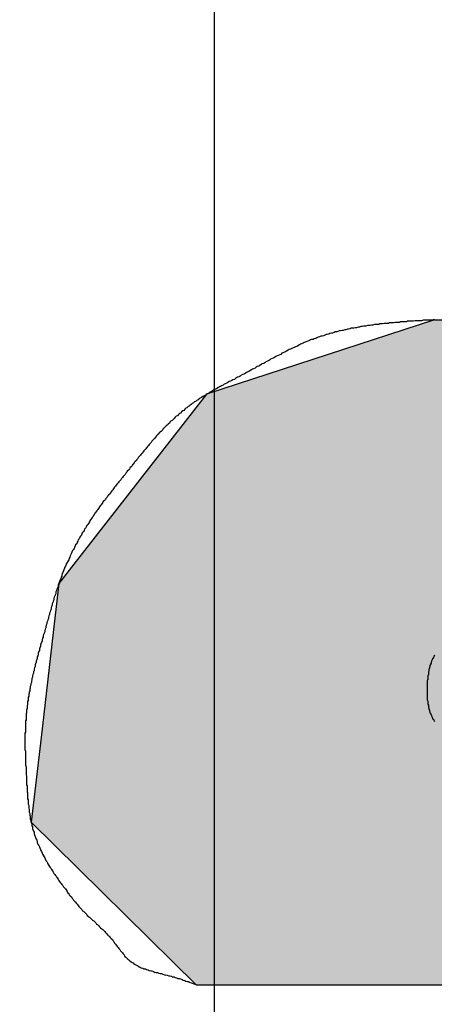
# Model space of a CAD drawing. Extents: x 236 to 507, y 172 to 367.
# Drawn here: x 326 to 326, y 291 to 293 of the extents above; entities that cross this region are included whole.
import ezdxf

# ---------------------------------------------------------------- set-up
doc = ezdxf.new("R2010")
doc.units = 0
doc.linetypes.add('CENTER2', pattern=[28.575, 19.05, -3.175, 3.175, -3.175])
for name, color, linetype in [('ROGO', 6, 'CONTINUOUS'), ('中心線', 4, 'CENTER2'), ('外形線', 7, 'CONTINUOUS')]:
    doc.layers.add(name, color=color, linetype=linetype)

# ---------------------------------------------------------------- blocks, each defined once
blk = doc.blocks.new('*U11')
at = {"layer": 'ROGO', "color": 4, "linetype": 'CONTINUOUS'}
for p, q in [((326.2885, 292.7568), (325.8607, 292.6171)), ((326.2885, 292.7568), (327.537, 292.7568)), ((327.537, 292.7568), (327.4673, 292.6171)), ((325.8607, 292.6171), (325.6073, 292.2929)), ((327.4673, 292.6171), (327.3057, 292.2929)), ((325.6073, 292.2929), (325.5837, 292.2627)), ((326.5255, 292.2929), (326.4753, 292.2627)), ((326.5255, 292.2929), (327.3057, 292.2929)), ((325.5837, 292.2627), (325.573, 292.1705)), ((326.4753, 292.2627), (326.3223, 292.1705)), ((325.573, 292.1705), (325.5501, 291.9739)), ((326.3223, 292.1705), (326.3494, 291.9739)), ((325.5501, 291.9739), (325.5316, 291.815)), ((326.3494, 291.9739), (327.1466, 291.9739)), ((327.1466, 291.9739), (327.0674, 291.815)), ((325.5316, 291.815), (325.8415, 291.5101)), ((327.0674, 291.815), (326.9153, 291.5101)), ((325.8415, 291.5101), (326.9153, 291.5101))]:
    blk.add_line(p, q, dxfattribs=at)
for points in [[(326.2885, 292.7568), (325.8607, 292.6171), (327.4673, 292.6171)], [(326.2885, 292.7568), (326.2885, 292.7568), (327.537, 292.7568)], [(325.8607, 292.6171), (325.6073, 292.2929), (327.3057, 292.2929)], [(325.6073, 292.2929), (325.5837, 292.2627), (326.4753, 292.2627)], [(326.5255, 292.2929), (326.5255, 292.2929), (327.3057, 292.2929)], [(325.5837, 292.2627), (325.573, 292.1705), (326.3223, 292.1705)], [(325.573, 292.1705), (325.5501, 291.9739), (326.3494, 291.9739)], [(325.5501, 291.9739), (325.5316, 291.815), (327.0674, 291.815)], [(326.3494, 291.9739), (326.3494, 291.9739), (327.1466, 291.9739)], [(325.5316, 291.815), (325.8415, 291.5101), (326.9153, 291.5101)], [(325.8415, 291.5101), (325.8415, 291.5101), (326.9153, 291.5101)]]:
    blk.add_solid(points, dxfattribs=at)
at = {"layer": 'ROGO', "color": 4, "linetype": 'CONTINUOUS', "extrusion": (0, 0, -1)}
for points in [[(-326.2885, 292.7568), (-327.537, 292.7568), (-327.4673, 292.6171)], [(-325.8607, 292.6171), (-327.4673, 292.6171), (-327.3057, 292.2929)], [(-325.6073, 292.2929), (-326.5255, 292.2929), (-326.4753, 292.2627)], [(-325.5837, 292.2627), (-326.4753, 292.2627), (-326.3223, 292.1705)], [(-325.573, 292.1705), (-326.3223, 292.1705), (-326.3494, 291.9739)], [(-325.5501, 291.9739), (-327.1466, 291.9739), (-327.0674, 291.815)], [(-325.5316, 291.815), (-327.0674, 291.815), (-326.9153, 291.5101)]]:
    blk.add_solid(points, dxfattribs=at)

msp = doc.modelspace()

# ---------------------------------------------------------------- linework, layer by layer
at = {"layer": 'ROGO', "color": 4}
msp.add_line((325.8415, 291.5101), (326.9153, 291.5101), dxfattribs=at)
for points in [[(326.288, 292.757, 0), (326.286, 292.757, 0), (326.283, 292.756, 0), (326.281, 292.756, 0), (326.278, 292.756, 0), (326.275, 292.756, 0), (326.273, 292.756, 0), (326.27, 292.756, 0), (326.267, 292.756, 0), (326.265, 292.755, 0), (326.262, 292.755, 0), (326.259, 292.755, 0), (326.257, 292.755, 0), (326.254, 292.755, 0), (326.252, 292.755, 0), (326.249, 292.754, 0), (326.246, 292.754, 0), (326.244, 292.754, 0), (326.241, 292.754, 0), (326.238, 292.754, 0), (326.236, 292.753, 0), (326.233, 292.753, 0), (326.23, 292.753, 0), (326.228, 292.753, 0), (326.225, 292.753, 0), (326.223, 292.752, 0), (326.22, 292.752, 0), (326.217, 292.752, 0), (326.215, 292.752, 0), (326.212, 292.751, 0), (326.21, 292.751, 0), (326.207, 292.751, 0), (326.204, 292.751, 0), (326.202, 292.75, 0), (326.199, 292.75, 0), (326.197, 292.75, 0), (326.194, 292.75, 0), (326.191, 292.749, 0), (326.189, 292.749, 0), (326.186, 292.749, 0), (326.184, 292.748, 0), (326.181, 292.748, 0), (326.178, 292.748, 0), (326.176, 292.748, 0), (326.173, 292.747, 0), (326.171, 292.747, 0), (326.168, 292.746, 0), (326.165, 292.746, 0), (326.163, 292.746, 0), (326.16, 292.745, 0), (326.158, 292.745, 0), (326.155, 292.745, 0), (326.153, 292.744, 0), (326.15, 292.744, 0), (326.148, 292.743, 0), (326.145, 292.743, 0), (326.142, 292.742, 0), (326.14, 292.742, 0), (326.137, 292.741, 0), (326.135, 292.741, 0), (326.132, 292.741, 0), (326.13, 292.74, 0), (326.127, 292.739, 0), (326.125, 292.739, 0), (326.122, 292.738, 0), (326.12, 292.738, 0), (326.117, 292.737, 0), (326.115, 292.737, 0), (326.112, 292.736, 0), (326.11, 292.736, 0), (326.107, 292.735, 0), (326.105, 292.734, 0), (326.102, 292.734, 0), (326.1, 292.733, 0), (326.097, 292.732, 0), (326.095, 292.732, 0), (326.092, 292.731, 0), (326.09, 292.73, 0), (326.087, 292.729, 0), (326.085, 292.729, 0), (326.083, 292.728, 0), (326.08, 292.727, 0), (326.078, 292.726, 0), (326.075, 292.726, 0), (326.073, 292.725, 0), (326.07, 292.724, 0), (326.068, 292.723, 0), (326.066, 292.722, 0), (326.063, 292.721, 0), (326.061, 292.72, 0), (326.058, 292.72, 0), (326.056, 292.719, 0), (326.054, 292.718, 0), (326.051, 292.717, 0), (326.049, 292.716, 0), (326.046, 292.715, 0), (326.044, 292.714, 0), (326.042, 292.713, 0), (326.039, 292.712, 0), (326.037, 292.711, 0), (326.035, 292.71, 0), (326.032, 292.708, 0), (326.03, 292.707, 0), (326.028, 292.706, 0), (326.025, 292.705, 0), (326.023, 292.704, 0), (326.021, 292.703, 0), (326.018, 292.702, 0), (326.016, 292.701, 0), (326.014, 292.7, 0), (326.011, 292.698, 0), (326.009, 292.697, 0), (326.007, 292.696, 0), (326.004, 292.695, 0), (326.002, 292.694, 0), (326, 292.692, 0), (325.998, 292.691, 0), (325.995, 292.69, 0), (325.993, 292.689, 0), (325.991, 292.688, 0), (325.988, 292.686, 0), (325.986, 292.685, 0), (325.984, 292.684, 0), (325.981, 292.683, 0), (325.979, 292.681, 0), (325.977, 292.68, 0), (325.975, 292.679, 0), (325.972, 292.678, 0), (325.97, 292.676, 0), (325.968, 292.675, 0), (325.965, 292.674, 0), (325.963, 292.673, 0), (325.961, 292.671, 0), (325.959, 292.67, 0), (325.956, 292.669, 0), (325.954, 292.668, 0), (325.952, 292.666, 0), (325.949, 292.665, 0), (325.947, 292.664, 0), (325.945, 292.663, 0), (325.942, 292.661, 0), (325.94, 292.66, 0), (325.938, 292.659, 0), (325.936, 292.658, 0), (325.933, 292.656, 0), (325.931, 292.655, 0), (325.929, 292.654, 0), (325.926, 292.653, 0), (325.924, 292.651, 0), (325.922, 292.65, 0), (325.919, 292.649, 0), (325.917, 292.648, 0), (325.915, 292.647, 0), (325.913, 292.645, 0), (325.91, 292.644, 0), (325.908, 292.643, 0), (325.906, 292.642, 0), (325.903, 292.641, 0), (325.901, 292.639, 0), (325.899, 292.638, 0), (325.896, 292.637, 0), (325.894, 292.636, 0), (325.892, 292.634, 0), (325.889, 292.633, 0), (325.887, 292.632, 0), (325.885, 292.631, 0), (325.883, 292.63, 0), (325.88, 292.628, 0), (325.878, 292.627, 0), (325.876, 292.626, 0), (325.874, 292.625, 0), (325.871, 292.623, 0), (325.869, 292.622, 0), (325.867, 292.621, 0), (325.865, 292.619, 0), (325.862, 292.618, 0), (325.86, 292.617, 0), (325.858, 292.615, 0), (325.856, 292.614, 0), (325.854, 292.613, 0), (325.851, 292.611, 0), (325.849, 292.61, 0), (325.847, 292.609, 0), (325.845, 292.607, 0), (325.843, 292.606, 0), (325.841, 292.604, 0), (325.838, 292.603, 0), (325.836, 292.601, 0), (325.834, 292.6, 0), (325.832, 292.598, 0), (325.83, 292.597, 0), (325.828, 292.595, 0), (325.826, 292.594, 0), (325.824, 292.592, 0), (325.822, 292.591, 0), (325.82, 292.589, 0), (325.818, 292.587, 0), (325.816, 292.586, 0), (325.814, 292.584, 0), (325.812, 292.582, 0), (325.81, 292.581, 0), (325.808, 292.579, 0), (325.806, 292.577, 0), (325.804, 292.576, 0), (325.802, 292.574, 0), (325.8, 292.572, 0), (325.798, 292.57, 0), (325.796, 292.568, 0), (325.794, 292.567, 0), (325.792, 292.565, 0), (325.791, 292.563, 0), (325.789, 292.561, 0), (325.787, 292.559, 0), (325.785, 292.558, 0), (325.783, 292.556, 0), (325.781, 292.554, 0), (325.779, 292.552, 0), (325.778, 292.55, 0), (325.776, 292.548, 0), (325.774, 292.546, 0), (325.772, 292.545, 0), (325.771, 292.543, 0), (325.769, 292.541, 0), (325.767, 292.539, 0), (325.765, 292.537, 0), (325.764, 292.535, 0), (325.762, 292.533, 0), (325.76, 292.531, 0), (325.758, 292.529, 0), (325.757, 292.527, 0), (325.755, 292.525, 0), (325.753, 292.523, 0), (325.752, 292.521, 0), (325.75, 292.519, 0), (325.748, 292.517, 0), (325.747, 292.515, 0), (325.745, 292.513, 0), (325.743, 292.511, 0), (325.742, 292.509, 0), (325.74, 292.507, 0), (325.738, 292.505, 0), (325.737, 292.503, 0), (325.735, 292.501, 0), (325.733, 292.499, 0), (325.732, 292.497, 0), (325.73, 292.495, 0), (325.729, 292.493, 0), (325.727, 292.491, 0), (325.725, 292.489, 0), (325.724, 292.487, 0), (325.722, 292.485, 0), (325.721, 292.483, 0), (325.719, 292.481, 0), (325.717, 292.479, 0), (325.716, 292.477, 0), (325.714, 292.475, 0), (325.712, 292.473, 0), (325.711, 292.471, 0), (325.709, 292.469, 0), (325.708, 292.467, 0), (325.706, 292.465, 0), (325.704, 292.463, 0), (325.703, 292.461, 0), (325.701, 292.459, 0), (325.7, 292.457, 0), (325.698, 292.455, 0), (325.696, 292.453, 0), (325.695, 292.451, 0), (325.693, 292.449, 0), (325.691, 292.447, 0), (325.69, 292.445, 0), (325.688, 292.443, 0), (325.687, 292.441, 0), (325.685, 292.438, 0), (325.683, 292.436, 0), (325.682, 292.434, 0), (325.68, 292.432, 0), (325.679, 292.43, 0), (325.677, 292.428, 0), (325.675, 292.426, 0), (325.674, 292.424, 0), (325.672, 292.422, 0), (325.671, 292.42, 0), (325.669, 292.418, 0), (325.667, 292.416, 0), (325.666, 292.414, 0), (325.664, 292.412, 0), (325.663, 292.41, 0), (325.661, 292.408, 0), (325.66, 292.406, 0), (325.658, 292.403, 0), (325.657, 292.401, 0), (325.655, 292.399, 0), (325.654, 292.397, 0), (325.652, 292.395, 0), (325.651, 292.393, 0), (325.649, 292.391, 0), (325.648, 292.388, 0), (325.646, 292.386, 0), (325.645, 292.384, 0), (325.643, 292.382, 0), (325.642, 292.38, 0), (325.641, 292.378, 0), (325.639, 292.375, 0), (325.638, 292.373, 0), (325.636, 292.371, 0), (325.635, 292.369, 0), (325.634, 292.367, 0), (325.632, 292.364, 0), (325.631, 292.362, 0), (325.63, 292.36, 0), (325.628, 292.358, 0), (325.627, 292.356, 0), (325.626, 292.353, 0), (325.624, 292.351, 0), (325.623, 292.349, 0), (325.622, 292.346, 0), (325.62, 292.344, 0), (325.619, 292.342, 0), (325.618, 292.34, 0), (325.617, 292.337, 0), (325.615, 292.335, 0), (325.614, 292.333, 0), (325.613, 292.33, 0), (325.612, 292.328, 0), (325.611, 292.326, 0), (325.609, 292.324, 0), (325.608, 292.321, 0), (325.607, 292.319, 0), (325.606, 292.317, 0), (325.605, 292.314, 0), (325.604, 292.312, 0), (325.603, 292.31, 0), (325.602, 292.307, 0), (325.601, 292.305, 0), (325.599, 292.302, 0), (325.598, 292.3, 0), (325.597, 292.298, 0), (325.596, 292.295, 0), (325.595, 292.293, 0), (325.594, 292.291, 0), (325.593, 292.288, 0), (325.592, 292.286, 0), (325.591, 292.283, 0), (325.59, 292.281, 0), (325.589, 292.278, 0), (325.589, 292.276, 0), (325.588, 292.274, 0), (325.587, 292.271, 0), (325.586, 292.269, 0), (325.585, 292.266, 0), (325.584, 292.264, 0), (325.583, 292.261, 0), (325.582, 292.259, 0), (325.582, 292.257, 0), (325.581, 292.254, 0), (325.58, 292.252, 0), (325.579, 292.249, 0), (325.578, 292.247, 0), (325.578, 292.244, 0), (325.577, 292.242, 0), (325.576, 292.239, 0), (325.575, 292.237, 0), (325.574, 292.234, 0), (325.574, 292.232, 0), (325.573, 292.229, 0), (325.572, 292.227, 0), (325.571, 292.224, 0), (325.571, 292.222, 0), (325.57, 292.219, 0), (325.569, 292.217, 0), (325.569, 292.214, 0), (325.568, 292.212, 0), (325.567, 292.209, 0), (325.566, 292.207, 0), (325.566, 292.204, 0), (325.565, 292.202, 0), (325.564, 292.199, 0), (325.564, 292.197, 0), (325.563, 292.194, 0), (325.562, 292.192, 0), (325.561, 292.189, 0), (325.561, 292.187, 0), (325.56, 292.184, 0), (325.559, 292.182, 0), (325.559, 292.179, 0), (325.558, 292.177, 0), (325.557, 292.174, 0), (325.557, 292.172, 0), (325.556, 292.169, 0), (325.555, 292.167, 0), (325.554, 292.164, 0), (325.554, 292.162, 0), (325.553, 292.16, 0), (325.552, 292.157, 0), (325.552, 292.155, 0), (325.551, 292.152, 0), (325.55, 292.15, 0), (325.549, 292.147, 0), (325.549, 292.145, 0), (325.548, 292.142, 0), (325.547, 292.14, 0), (325.547, 292.137, 0), (325.546, 292.135, 0), (325.545, 292.132, 0), (325.545, 292.13, 0), (325.544, 292.127, 0), (325.543, 292.125, 0), (325.543, 292.122, 0), (325.542, 292.12, 0), (325.541, 292.117, 0), (325.541, 292.115, 0), (325.54, 292.112, 0), (325.539, 292.11, 0), (325.539, 292.107, 0), (325.538, 292.104, 0), (325.537, 292.102, 0), (325.537, 292.099, 0), (325.536, 292.097, 0), (325.536, 292.094, 0), (325.535, 292.092, 0), (325.534, 292.089, 0), (325.534, 292.087, 0), (325.533, 292.084, 0), (325.533, 292.082, 0), (325.532, 292.079, 0), (325.532, 292.077, 0), (325.531, 292.074, 0), (325.531, 292.072, 0), (325.53, 292.069, 0), (325.53, 292.066, 0), (325.529, 292.064, 0), (325.529, 292.061, 0), (325.528, 292.059, 0), (325.528, 292.056, 0), (325.527, 292.054, 0), (325.527, 292.051, 0), (325.526, 292.049, 0), (325.526, 292.046, 0), (325.526, 292.043, 0), (325.525, 292.041, 0), (325.525, 292.038, 0), (325.525, 292.036, 0), (325.524, 292.033, 0), (325.524, 292.031, 0), (325.524, 292.028, 0), (325.523, 292.025, 0), (325.523, 292.023, 0), (325.523, 292.02, 0), (325.522, 292.018, 0), (325.522, 292.015, 0), (325.522, 292.013, 0), (325.522, 292.01, 0), (325.522, 292.007, 0), (325.521, 292.005, 0), (325.521, 292.002, 0), (325.521, 292, 0), (325.521, 291.997, 0), (325.521, 291.995, 0), (325.521, 291.992, 0), (325.521, 291.989, 0), (325.521, 291.987, 0), (325.521, 291.984, 0), (325.52, 291.982, 0), (325.52, 291.979, 0), (325.52, 291.976, 0), (325.52, 291.974, 0), (325.52, 291.971, 0), (325.52, 291.969, 0), (325.52, 291.966, 0), (325.52, 291.963, 0), (325.52, 291.961, 0), (325.52, 291.958, 0), (325.52, 291.956, 0), (325.52, 291.953, 0), (325.52, 291.951, 0), (325.521, 291.948, 0), (325.521, 291.945, 0), (325.521, 291.943, 0), (325.521, 291.94, 0), (325.521, 291.938, 0), (325.521, 291.935, 0), (325.521, 291.932, 0), (325.521, 291.93, 0), (325.521, 291.927, 0), (325.521, 291.925, 0), (325.521, 291.922, 0), (325.522, 291.919, 0), (325.522, 291.917, 0), (325.522, 291.914, 0), (325.522, 291.912, 0), (325.522, 291.909, 0), (325.522, 291.906, 0), (325.522, 291.904, 0), (325.523, 291.901, 0), (325.523, 291.898, 0), (325.523, 291.896, 0), (325.523, 291.893, 0), (325.523, 291.891, 0), (325.523, 291.888, 0), (325.523, 291.885, 0), (325.524, 291.883, 0), (325.524, 291.88, 0), (325.524, 291.878, 0), (325.524, 291.875, 0), (325.524, 291.872, 0), (325.525, 291.87, 0), (325.525, 291.867, 0), (325.525, 291.865, 0), (325.525, 291.862, 0), (325.525, 291.859, 0), (325.526, 291.857, 0), (325.526, 291.854, 0), (325.526, 291.852, 0), (325.526, 291.849, 0), (325.527, 291.846, 0), (325.527, 291.844, 0), (325.527, 291.841, 0), (325.528, 291.839, 0), (325.528, 291.836, 0), (325.528, 291.834, 0), (325.529, 291.831, 0), (325.529, 291.828, 0), (325.53, 291.826, 0), (325.53, 291.823, 0), (325.53, 291.821, 0), (325.531, 291.818, 0), (325.531, 291.816, 0), (325.532, 291.813, 0), (325.533, 291.811, 0), (325.533, 291.808, 0), (325.534, 291.806, 0), (325.534, 291.803, 0), (325.535, 291.801, 0), (325.536, 291.798, 0), (325.537, 291.796, 0), (325.537, 291.793, 0), (325.538, 291.791, 0), (325.539, 291.788, 0), (325.54, 291.786, 0), (325.541, 291.783, 0), (325.542, 291.781, 0), (325.543, 291.779, 0), (325.543, 291.776, 0), (325.544, 291.774, 0), (325.546, 291.771, 0), (325.547, 291.769, 0), (325.548, 291.767, 0), (325.549, 291.764, 0), (325.55, 291.762, 0), (325.551, 291.76, 0), (325.552, 291.757, 0), (325.553, 291.755, 0), (325.554, 291.753, 0), (325.556, 291.75, 0), (325.557, 291.748, 0), (325.558, 291.746, 0), (325.559, 291.743, 0), (325.561, 291.741, 0), (325.562, 291.739, 0), (325.563, 291.737, 0), (325.565, 291.734, 0), (325.566, 291.732, 0), (325.567, 291.73, 0), (325.569, 291.728, 0), (325.57, 291.726, 0), (325.572, 291.723, 0), (325.573, 291.721, 0), (325.574, 291.719, 0), (325.576, 291.717, 0), (325.577, 291.715, 0), (325.579, 291.713, 0), (325.58, 291.711, 0), (325.582, 291.708, 0), (325.583, 291.706, 0), (325.585, 291.704, 0), (325.586, 291.702, 0), (325.588, 291.7, 0), (325.589, 291.698, 0), (325.591, 291.696, 0), (325.592, 291.694, 0), (325.594, 291.692, 0), (325.596, 291.69, 0), (325.597, 291.688, 0), (325.599, 291.685, 0), (325.6, 291.683, 0), (325.602, 291.681, 0), (325.603, 291.679, 0), (325.605, 291.677, 0), (325.607, 291.675, 0), (325.608, 291.673, 0), (325.61, 291.671, 0), (325.611, 291.669, 0), (325.613, 291.667, 0), (325.615, 291.665, 0), (325.616, 291.663, 0), (325.618, 291.661, 0), (325.62, 291.659, 0), (325.621, 291.657, 0), (325.623, 291.655, 0), (325.625, 291.653, 0), (325.627, 291.651, 0), (325.628, 291.649, 0), (325.63, 291.648, 0), (325.632, 291.646, 0), (325.634, 291.644, 0), (325.636, 291.642, 0), (325.637, 291.64, 0), (325.639, 291.638, 0), (325.641, 291.637, 0), (325.643, 291.635, 0), (325.645, 291.633, 0), (325.647, 291.631, 0), (325.649, 291.63, 0), (325.651, 291.628, 0), (325.653, 291.626, 0), (325.654, 291.624, 0), (325.656, 291.623, 0), (325.658, 291.621, 0), (325.66, 291.619, 0), (325.662, 291.617, 0), (325.664, 291.615, 0), (325.666, 291.614, 0), (325.668, 291.612, 0), (325.67, 291.61, 0), (325.671, 291.608, 0), (325.673, 291.606, 0), (325.675, 291.604, 0), (325.677, 291.602, 0), (325.678, 291.601, 0), (325.68, 291.599, 0), (325.682, 291.597, 0), (325.684, 291.595, 0), (325.685, 291.593, 0), (325.687, 291.591, 0), (325.688, 291.588, 0), (325.69, 291.586, 0), (325.692, 291.584, 0), (325.693, 291.582, 0), (325.695, 291.58, 0), (325.696, 291.578, 0), (325.698, 291.576, 0), (325.699, 291.574, 0), (325.701, 291.572, 0), (325.703, 291.57, 0), (325.704, 291.568, 0), (325.706, 291.566, 0), (325.707, 291.564, 0), (325.709, 291.562, 0), (325.711, 291.56, 0), (325.713, 291.558, 0), (325.715, 291.557, 0), (325.717, 291.555, 0), (325.719, 291.553, 0), (325.721, 291.552, 0), (325.723, 291.551, 0), (325.725, 291.549, 0), (325.727, 291.548, 0), (325.729, 291.547, 0), (325.731, 291.546, 0), (325.734, 291.544, 0), (325.736, 291.543, 0), (325.738, 291.542, 0), (325.741, 291.541, 0), (325.743, 291.54, 0), (325.746, 291.54, 0), (325.748, 291.539, 0), (325.751, 291.538, 0), (325.753, 291.537, 0), (325.756, 291.536, 0), (325.758, 291.536, 0), (325.761, 291.535, 0), (325.763, 291.534, 0), (325.766, 291.533, 0), (325.769, 291.533, 0), (325.771, 291.532, 0), (325.774, 291.531, 0), (325.776, 291.531, 0), (325.779, 291.53, 0), (325.782, 291.529, 0), (325.784, 291.529, 0), (325.787, 291.528, 0), (325.79, 291.527, 0), (325.792, 291.527, 0), (325.795, 291.526, 0), (325.797, 291.525, 0), (325.8, 291.525, 0), (325.802, 291.524, 0), (325.805, 291.523, 0), (325.807, 291.522, 0), (325.81, 291.522, 0), (325.812, 291.521, 0), (325.815, 291.52, 0), (325.817, 291.519, 0), (325.82, 291.518, 0), (325.822, 291.517, 0), (325.825, 291.516, 0), (325.827, 291.516, 0), (325.829, 291.515, 0), (325.832, 291.514, 0), (325.834, 291.513, 0), (325.837, 291.512, 0), (325.839, 291.511, 0), (325.842, 291.51, 0)], [(326.289, 292.128, 0), (326.288, 292.127, 0), (326.287, 292.126, 0), (326.287, 292.124, 0), (326.286, 292.123, 0), (326.286, 292.122, 0), (326.285, 292.121, 0), (326.284, 292.12, 0), (326.284, 292.119, 0), (326.283, 292.117, 0), (326.283, 292.116, 0), (326.282, 292.115, 0), (326.282, 292.114, 0), (326.282, 292.113, 0), (326.281, 292.111, 0), (326.281, 292.11, 0), (326.28, 292.109, 0), (326.28, 292.108, 0), (326.28, 292.107, 0), (326.279, 292.105, 0), (326.279, 292.104, 0), (326.279, 292.103, 0), (326.278, 292.102, 0), (326.278, 292.1, 0), (326.278, 292.099, 0), (326.278, 292.098, 0), (326.277, 292.097, 0), (326.277, 292.095, 0), (326.277, 292.094, 0), (326.277, 292.093, 0), (326.277, 292.091, 0), (326.276, 292.09, 0), (326.276, 292.089, 0), (326.276, 292.088, 0), (326.276, 292.086, 0), (326.276, 292.085, 0), (326.276, 292.084, 0), (326.276, 292.082, 0), (326.275, 292.081, 0), (326.275, 292.08, 0), (326.275, 292.078, 0), (326.275, 292.077, 0), (326.275, 292.076, 0), (326.275, 292.074, 0), (326.275, 292.073, 0), (326.275, 292.072, 0), (326.275, 292.07, 0), (326.275, 292.069, 0), (326.275, 292.067, 0), (326.275, 292.066, 0), (326.275, 292.065, 0), (326.275, 292.063, 0), (326.275, 292.062, 0), (326.275, 292.06, 0), (326.275, 292.059, 0), (326.275, 292.058, 0), (326.275, 292.056, 0), (326.275, 292.055, 0), (326.275, 292.054, 0), (326.275, 292.052, 0), (326.275, 292.051, 0), (326.275, 292.049, 0), (326.275, 292.048, 0), (326.275, 292.047, 0), (326.275, 292.045, 0), (326.275, 292.044, 0), (326.276, 292.042, 0), (326.276, 292.041, 0), (326.276, 292.04, 0), (326.276, 292.038, 0), (326.276, 292.037, 0), (326.276, 292.036, 0), (326.277, 292.034, 0), (326.277, 292.033, 0), (326.277, 292.032, 0), (326.277, 292.03, 0), (326.278, 292.029, 0), (326.278, 292.028, 0), (326.278, 292.027, 0), (326.279, 292.025, 0), (326.279, 292.024, 0), (326.279, 292.023, 0), (326.28, 292.022, 0), (326.28, 292.02, 0), (326.281, 292.019, 0), (326.281, 292.018, 0), (326.282, 292.017, 0), (326.282, 292.016, 0), (326.283, 292.015, 0), (326.283, 292.014, 0), (326.284, 292.012, 0), (326.284, 292.011, 0), (326.285, 292.01, 0), (326.285, 292.009, 0), (326.286, 292.008, 0), (326.287, 292.007, 0), (326.287, 292.006, 0), (326.288, 292.005, 0), (326.289, 292.004, 0)]]:
    msp.add_polyline3d(points, dxfattribs=at)
at = {"layer": '中心線'}
msp.add_line((325.8749, 330.0419), (325.8749, 218.8048), dxfattribs=at)
at = {"layer": '外形線'}
for radius in [27.85, 24.75, 16.5]:
    msp.add_circle((325.8749, 281.6691), radius, dxfattribs=at)

# ---------------------------------------------------------------- block references
at = {"layer": 'ROGO', "color": 4, "linetype": 'CONTINUOUS'}
msp.add_blockref('*U11', (0, 0), dxfattribs=at)

doc.saveas('drawing.dxf')
